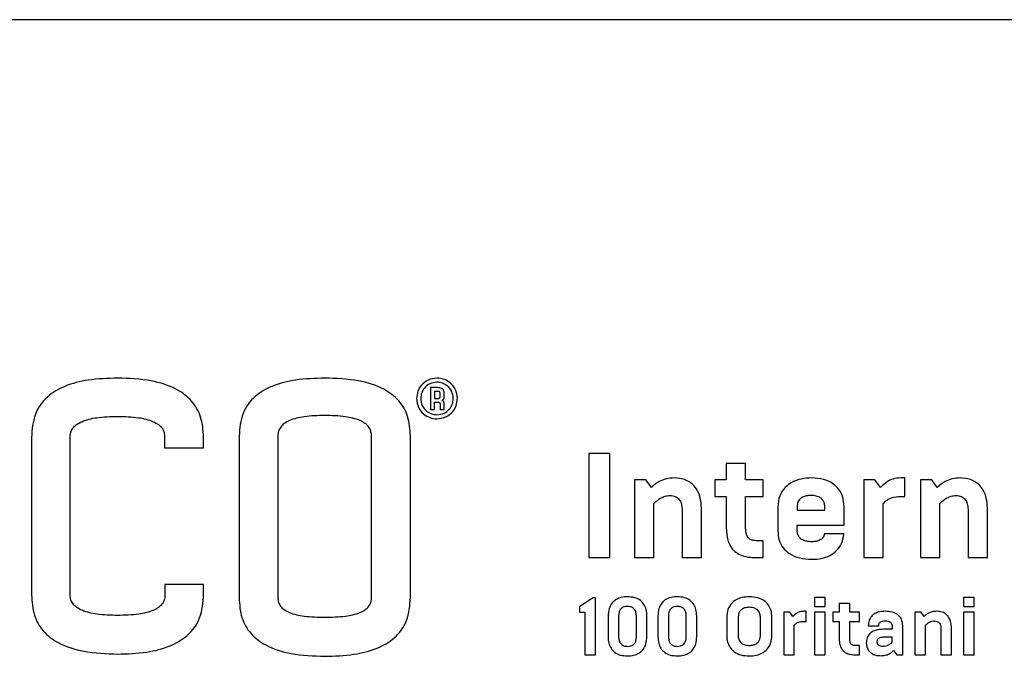
# Model space of a CAD drawing. Extents: x 0.5 to 16.6, y 0.4 to 10.6.
# Drawn here: x 10.4 to 10.5, y 5.8 to 5.8 of the extents above; entities that cross this region are included whole.
import ezdxf

# ---------------------------------------------------------------- set-up
doc = ezdxf.new("R2010")
doc.units = 0
doc.header["$MEASUREMENT"] = 0
doc.layers.get('0').update_dxf_attribs({"linetype": 'CONTINUOUS'})

msp = doc.modelspace()

# ---------------------------------------------------------------- linework, layer by layer
at = {"color": 7, "linetype": 'Continuous'}
for p, q in [((10.522402, 5.848241), (10.376569, 5.848241)), ((10.446665, 5.83089), (10.446344, 5.83089)), ((10.446344, 5.83089), (10.446344, 5.829865)), ((10.446665, 5.830714), (10.446536, 5.830714)), ((10.446536, 5.830714), (10.446536, 5.830377)), ((10.446536, 5.830377), (10.446665, 5.830377)), ((10.446793, 5.830458), (10.446793, 5.830634)), ((10.446986, 5.830458), (10.446986, 5.830634)), ((10.446344, 5.829865), (10.446536, 5.829865)), ((10.446536, 5.829865), (10.446536, 5.830201)), ((10.446536, 5.830201), (10.446665, 5.830201)), ((10.446793, 5.830121), (10.446793, 5.829865)), ((10.446793, 5.829865), (10.446986, 5.829865)), ((10.446986, 5.829865), (10.446986, 5.830121)), ((10.42753, 5.828536), (10.42753, 5.821108)), ((10.429345, 5.821114), (10.429345, 5.828536)), ((10.433804, 5.828536), (10.433804, 5.828052)), ((10.435643, 5.828052), (10.435643, 5.82856)), ((10.437318, 5.828607), (10.437318, 5.820986)), ((10.439146, 5.828607), (10.439146, 5.820986)), ((10.443562, 5.820986), (10.443562, 5.828607)), ((10.445398, 5.820986), (10.445398, 5.828607)), ((10.433804, 5.828052), (10.435643, 5.828052)), ((10.45381, 5.827779), (10.45381, 5.822877)), ((10.454804, 5.827779), (10.45381, 5.827779)), ((10.454804, 5.822877), (10.454804, 5.827779)), ((10.460294, 5.82731), (10.460294, 5.826546)), ((10.461204, 5.82731), (10.460294, 5.82731)), ((10.461204, 5.826546), (10.461204, 5.82731)), ((10.456492, 5.826546), (10.455966, 5.826546)), ((10.455966, 5.826546), (10.455966, 5.822877)), ((10.456758, 5.826183), (10.456492, 5.826546)), ((10.459755, 5.826546), (10.459755, 5.825755)), ((10.460294, 5.826546), (10.459755, 5.826546)), ((10.462037, 5.826546), (10.461204, 5.826546)), ((10.462037, 5.825755), (10.462037, 5.826546)), ((10.467303, 5.826546), (10.466778, 5.826546)), ((10.466778, 5.826546), (10.466778, 5.822877)), ((10.46757, 5.826183), (10.467303, 5.826546)), ((10.468711, 5.826631), (10.468522, 5.826631)), ((10.468711, 5.825755), (10.468711, 5.826631)), ((10.469978, 5.826546), (10.469453, 5.826546)), ((10.469453, 5.826546), (10.469453, 5.822877)), ((10.470244, 5.826183), (10.469978, 5.826546)), ((10.459755, 5.825755), (10.460294, 5.825755)), ((10.460294, 5.825755), (10.460294, 5.824271)), ((10.461204, 5.824271), (10.461204, 5.825755)), ((10.461204, 5.825755), (10.462037, 5.825755)), ((10.468522, 5.825755), (10.468711, 5.825755)), ((10.456877, 5.822877), (10.456877, 5.825419)), ((10.458207, 5.825153), (10.458207, 5.822877)), ((10.459117, 5.822877), (10.459117, 5.825209)), ((10.462724, 5.825272), (10.462724, 5.824138)), ((10.463634, 5.825286), (10.463634, 5.825104)), ((10.464937, 5.825104), (10.464937, 5.825286)), ((10.465847, 5.824411), (10.465847, 5.825286)), ((10.467688, 5.822877), (10.467688, 5.825419)), ((10.470363, 5.822877), (10.470363, 5.825419)), ((10.471693, 5.825153), (10.471693, 5.822877)), ((10.472604, 5.822877), (10.472604, 5.825209)), ((10.463634, 5.825104), (10.464937, 5.825104)), ((10.463634, 5.824411), (10.465847, 5.824411)), ((10.463634, 5.824152), (10.463634, 5.824411)), ((10.46584, 5.823991), (10.46493, 5.823991)), ((10.462037, 5.823668), (10.461737, 5.823668)), ((10.462037, 5.822877), (10.462037, 5.823668)), ((10.45381, 5.822877), (10.454804, 5.822877)), ((10.455966, 5.822877), (10.456877, 5.822877)), ((10.458207, 5.822877), (10.459117, 5.822877)), ((10.461638, 5.822877), (10.462037, 5.822877)), ((10.466778, 5.822877), (10.467688, 5.822877)), ((10.469453, 5.822877), (10.470363, 5.822877)), ((10.471693, 5.822877), (10.472604, 5.822877)), ((10.435643, 5.821613), (10.433818, 5.821613)), ((10.433818, 5.821613), (10.433818, 5.821153)), ((10.435643, 5.82113), (10.435643, 5.821613)), ((10.453997, 5.820969), (10.453363, 5.82056)), ((10.454123, 5.820969), (10.453997, 5.820969)), ((10.454123, 5.818293), (10.454123, 5.820969)), ((10.464955, 5.820989), (10.464458, 5.820989)), ((10.464458, 5.820989), (10.464458, 5.820568)), ((10.464955, 5.820568), (10.464955, 5.820989)), ((10.471485, 5.820989), (10.471485, 5.820568)), ((10.471982, 5.820989), (10.471485, 5.820989)), ((10.471982, 5.820568), (10.471982, 5.820989)), ((10.453363, 5.82056), (10.453363, 5.820296)), ((10.464458, 5.820568), (10.464955, 5.820568)), ((10.465615, 5.820713), (10.465615, 5.820296)), ((10.466112, 5.820713), (10.465615, 5.820713)), ((10.466112, 5.820296), (10.466112, 5.820713)), ((10.471485, 5.820568), (10.471982, 5.820568)), ((10.453363, 5.820296), (10.453626, 5.820296)), ((10.453626, 5.820296), (10.453626, 5.818293)), ((10.454718, 5.820113), (10.454718, 5.819149)), ((10.455216, 5.82014), (10.455216, 5.819122)), ((10.456053, 5.819122), (10.456053, 5.82014)), ((10.45655, 5.819149), (10.45655, 5.820113)), ((10.457068, 5.820113), (10.457068, 5.819149)), ((10.457565, 5.82014), (10.457565, 5.819122)), ((10.458402, 5.819122), (10.458402, 5.82014)), ((10.458899, 5.819149), (10.458899, 5.820113)), ((10.46031, 5.820059), (10.46031, 5.819203)), ((10.460853, 5.820086), (10.460853, 5.819176)), ((10.461901, 5.819176), (10.461901, 5.820086)), ((10.462443, 5.819203), (10.462443, 5.820059)), ((10.462999, 5.820296), (10.462999, 5.818293)), ((10.463285, 5.820296), (10.462999, 5.820296)), ((10.463431, 5.820098), (10.463285, 5.820296)), ((10.464054, 5.820342), (10.46395, 5.820342)), ((10.464054, 5.819864), (10.464054, 5.820342)), ((10.464955, 5.820296), (10.464458, 5.820296)), ((10.464458, 5.820296), (10.464458, 5.818293)), ((10.464955, 5.818293), (10.464955, 5.820296)), ((10.465321, 5.820296), (10.465321, 5.819864)), ((10.465615, 5.820296), (10.465321, 5.820296)), ((10.466567, 5.820296), (10.466112, 5.820296)), ((10.466567, 5.819864), (10.466567, 5.820296)), ((10.46919, 5.820296), (10.46919, 5.818293)), ((10.469477, 5.820296), (10.46919, 5.820296)), ((10.469622, 5.820098), (10.469477, 5.820296)), ((10.471982, 5.820296), (10.471485, 5.820296)), ((10.471485, 5.820296), (10.471485, 5.818293)), ((10.471982, 5.818293), (10.471982, 5.820296)), ((10.463495, 5.818293), (10.463495, 5.819681)), ((10.46395, 5.819864), (10.464054, 5.819864)), ((10.465321, 5.819864), (10.465615, 5.819864)), ((10.465615, 5.819864), (10.465615, 5.819054)), ((10.466112, 5.819864), (10.466567, 5.819864)), ((10.466112, 5.819054), (10.466112, 5.819864)), ((10.46699, 5.819662), (10.467475, 5.819662)), ((10.468118, 5.81962), (10.468118, 5.819494)), ((10.468615, 5.818293), (10.468615, 5.819654)), ((10.469687, 5.818293), (10.469687, 5.819681)), ((10.470414, 5.819536), (10.470414, 5.818293)), ((10.470911, 5.818293), (10.470911, 5.819566)), ((10.468118, 5.819494), (10.467705, 5.819494)), ((10.468118, 5.819115), (10.467705, 5.819115)), ((10.468118, 5.818893), (10.468118, 5.819115)), ((10.466567, 5.818725), (10.466403, 5.818725)), ((10.466567, 5.818293), (10.466567, 5.818725)), ((10.453626, 5.818293), (10.454123, 5.818293)), ((10.462999, 5.818293), (10.463495, 5.818293)), ((10.464458, 5.818293), (10.464955, 5.818293)), ((10.466349, 5.818293), (10.466567, 5.818293)), ((10.468183, 5.818488), (10.468328, 5.818293)), ((10.468328, 5.818293), (10.468615, 5.818293)), ((10.46919, 5.818293), (10.469687, 5.818293)), ((10.470414, 5.818293), (10.470911, 5.818293)), ((10.471485, 5.818293), (10.471982, 5.818293))]:
    msp.add_line(p, q, dxfattribs=at)
for points, knots in [([(10.431587, 5.831339), (10.431122, 5.831325), (10.430278, 5.831298), (10.429142, 5.831017), (10.42823, 5.830503), (10.427599, 5.829631), (10.427554, 5.828913), (10.42753, 5.828536)], [0, 0, 0, 0, 0.24874, 0.451938, 0.620779, 0.801298, 1, 1, 1, 1]), ([(10.435643, 5.82856), (10.435621, 5.82888), (10.435578, 5.829488), (10.435114, 5.8303), (10.434291, 5.830914), (10.433073, 5.831286), (10.432119, 5.83132), (10.431587, 5.831339)], [0, 0, 0, 0, 0.1709493, 0.3253206, 0.4866372, 0.7134725, 1, 1, 1, 1]), ([(10.441358, 5.831339), (10.440898, 5.831325), (10.440061, 5.831299), (10.438936, 5.831025), (10.438031, 5.830526), (10.437398, 5.829678), (10.437345, 5.828975), (10.437318, 5.828607)], [0, 0, 0, 0, 0.249678, 0.453795, 0.6232, 0.803281, 1, 1, 1, 1]), ([(10.445398, 5.828607), (10.445378, 5.828922), (10.44534, 5.82952), (10.44488, 5.83032), (10.44406, 5.830923), (10.442843, 5.831287), (10.44189, 5.83132), (10.441358, 5.831339)], [0, 0, 0, 0, 0.1691538, 0.3221664, 0.4831383, 0.7110483, 1, 1, 1, 1]), ([(10.446649, 5.831339), (10.446505, 5.831321), (10.446223, 5.831284), (10.44591, 5.831028), (10.445721, 5.830714), (10.445698, 5.830491), (10.445687, 5.830377)], [0, 0, 0, 0, 0.283804, 0.557818, 0.774833, 1, 1, 1, 1]), ([(10.446649, 5.831147), (10.446534, 5.831132), (10.446308, 5.831103), (10.446058, 5.830897), (10.445907, 5.830646), (10.445889, 5.830468), (10.44588, 5.830377)], [0, 0, 0, 0, 0.2843359, 0.5586315, 0.7755903, 1, 1, 1, 1]), ([(10.447611, 5.830377), (10.447592, 5.830521), (10.447556, 5.830803), (10.447299, 5.831116), (10.446985, 5.831305), (10.446762, 5.831328), (10.446649, 5.831339)], [0, 0, 0, 0, 0.283852, 0.557792, 0.774777, 1, 1, 1, 1]), ([(10.447418, 5.830377), (10.447403, 5.830492), (10.447374, 5.830717), (10.447168, 5.830967), (10.446917, 5.831119), (10.446739, 5.831137), (10.446649, 5.831147)], [0, 0, 0, 0, 0.283289, 0.558053, 0.775469, 1, 1, 1, 1]), ([(10.446986, 5.830634), (10.446984, 5.830666), (10.44698, 5.830725), (10.44694, 5.830802), (10.446872, 5.830856), (10.446777, 5.830886), (10.446704, 5.830889), (10.446665, 5.83089)], [0, 0, 0, 0, 0.203913, 0.373894, 0.537149, 0.749879, 1, 1, 1, 1]), ([(10.446793, 5.830634), (10.446793, 5.830641), (10.446792, 5.830655), (10.446787, 5.830673), (10.446778, 5.830688), (10.446763, 5.830701), (10.446738, 5.830709), (10.446705, 5.830713), (10.446679, 5.830714), (10.446665, 5.830714)], [0, 0, 0, 0, 0.1248369, 0.2296251, 0.3232506, 0.4178109, 0.5654945, 0.7558298, 1, 1, 1, 1]), ([(10.445687, 5.830377), (10.445705, 5.830234), (10.445742, 5.829952), (10.445998, 5.829639), (10.446313, 5.82945), (10.446535, 5.829427), (10.446649, 5.829416)], [0, 0, 0, 0, 0.283902, 0.557926, 0.77492, 1, 1, 1, 1]), ([(10.44588, 5.830377), (10.445894, 5.830263), (10.445923, 5.830037), (10.446128, 5.829786), (10.44638, 5.829635), (10.446558, 5.829617), (10.446649, 5.829608)], [0, 0, 0, 0, 0.284053, 0.557796, 0.774646, 1, 1, 1, 1]), ([(10.446649, 5.829608), (10.446763, 5.829623), (10.446988, 5.829652), (10.447239, 5.829857), (10.447391, 5.830108), (10.447409, 5.830287), (10.447418, 5.830377)], [0, 0, 0, 0, 0.283014, 0.55723, 0.774531, 1, 1, 1, 1]), ([(10.446649, 5.829416), (10.446792, 5.829434), (10.447074, 5.82947), (10.447387, 5.829727), (10.447577, 5.830041), (10.447599, 5.830264), (10.447611, 5.830377)], [0, 0, 0, 0, 0.2839433, 0.5578982, 0.774855, 1, 1, 1, 1]), ([(10.446665, 5.830377), (10.446679, 5.830378), (10.446705, 5.830378), (10.446738, 5.830382), (10.446763, 5.830391), (10.446778, 5.830403), (10.446787, 5.830418), (10.446792, 5.830437), (10.446793, 5.83045), (10.446793, 5.830458)], [0, 0, 0, 0, 0.244174, 0.434514, 0.582202, 0.676766, 0.770392, 0.875176, 1, 1, 1, 1]), ([(10.446873, 5.830288), (10.446892, 5.830292), (10.44693, 5.830302), (10.446966, 5.830346), (10.446983, 5.8304), (10.446985, 5.830437), (10.446986, 5.830458)], [0, 0, 0, 0, 0.25655, 0.502377, 0.726956, 1, 1, 1, 1]), ([(10.446986, 5.830121), (10.446985, 5.830138), (10.446984, 5.83017), (10.446972, 5.830214), (10.446951, 5.83025), (10.446918, 5.830278), (10.446888, 5.830284), (10.446873, 5.830288)], [0, 0, 0, 0, 0.232778, 0.429858, 0.601745, 0.792891, 1, 1, 1, 1]), ([(10.446665, 5.830201), (10.446679, 5.830201), (10.446705, 5.830201), (10.446738, 5.830196), (10.446763, 5.830188), (10.446778, 5.830175), (10.446787, 5.83016), (10.446792, 5.830142), (10.446793, 5.830128), (10.446793, 5.830121)], [0, 0, 0, 0, 0.24418, 0.434523, 0.582212, 0.676772, 0.770394, 0.875174, 1, 1, 1, 1]), ([(10.429345, 5.828536), (10.42935, 5.828615), (10.429359, 5.828771), (10.429472, 5.828985), (10.429655, 5.829161), (10.430025, 5.829363), (10.430685, 5.829511), (10.431257, 5.829525), (10.431587, 5.829533)], [0, 0, 0, 0, 0.087159, 0.1710429, 0.2611871, 0.365423, 0.6342499, 1, 1, 1, 1]), ([(10.431587, 5.829533), (10.431916, 5.829525), (10.432486, 5.829511), (10.433143, 5.829363), (10.433509, 5.829161), (10.433688, 5.828985), (10.433796, 5.82877), (10.433801, 5.828615), (10.433804, 5.828536)], [0, 0, 0, 0, 0.3672231, 0.6358778, 0.7395688, 0.8290915, 0.9126132, 1, 1, 1, 1]), ([(10.441358, 5.829576), (10.441032, 5.829568), (10.440468, 5.829554), (10.439818, 5.82941), (10.439453, 5.829215), (10.439271, 5.829044), (10.43916, 5.828836), (10.439151, 5.828684), (10.439146, 5.828607)], [0, 0, 0, 0, 0.367071, 0.636626, 0.740859, 0.830662, 0.913835, 1, 1, 1, 1]), ([(10.443562, 5.828607), (10.443558, 5.828684), (10.44355, 5.828835), (10.44344, 5.829044), (10.44326, 5.829215), (10.442896, 5.829411), (10.442246, 5.829554), (10.441683, 5.829568), (10.441358, 5.829576)], [0, 0, 0, 0, 0.086227, 0.169283, 0.258893, 0.362961, 0.632469, 1, 1, 1, 1]), ([(10.457843, 5.826631), (10.457711, 5.826622), (10.457466, 5.826605), (10.457085, 5.826458), (10.456877, 5.826283), (10.456758, 5.826183)], [0, 0, 0, 0, 0.3275837, 0.6124267, 1, 1, 1, 1]), ([(10.459117, 5.825209), (10.459109, 5.825364), (10.459094, 5.825653), (10.458947, 5.826047), (10.458696, 5.826369), (10.458312, 5.826594), (10.458005, 5.826618), (10.457843, 5.826631)], [0, 0, 0, 0, 0.214688, 0.402541, 0.574647, 0.776314, 1, 1, 1, 1]), ([(10.464321, 5.826631), (10.464152, 5.826622), (10.463833, 5.826605), (10.463398, 5.826448), (10.463034, 5.826183), (10.462769, 5.825777), (10.462739, 5.825445), (10.462724, 5.825272)], [0, 0, 0, 0, 0.2143991, 0.4052715, 0.5803874, 0.7817129, 1, 1, 1, 1]), ([(10.465847, 5.825286), (10.465836, 5.825436), (10.465816, 5.82572), (10.465624, 5.826099), (10.465308, 5.826399), (10.464857, 5.826598), (10.464507, 5.826619), (10.464321, 5.826631)], [0, 0, 0, 0, 0.195098, 0.370505, 0.542014, 0.757061, 1, 1, 1, 1]), ([(10.468522, 5.826631), (10.468399, 5.826621), (10.468173, 5.826604), (10.467836, 5.82645), (10.467666, 5.826279), (10.46757, 5.826183)], [0, 0, 0, 0, 0.338043, 0.625007, 1, 1, 1, 1]), ([(10.471329, 5.826631), (10.471198, 5.826622), (10.470952, 5.826605), (10.470571, 5.826458), (10.470364, 5.826283), (10.470244, 5.826183)], [0, 0, 0, 0, 0.3275837, 0.6124267, 1, 1, 1, 1]), ([(10.472604, 5.825209), (10.472596, 5.825364), (10.47258, 5.825653), (10.472434, 5.826047), (10.472182, 5.826369), (10.471799, 5.826594), (10.471491, 5.826618), (10.471329, 5.826631)], [0, 0, 0, 0, 0.214688, 0.402541, 0.574647, 0.776314, 1, 1, 1, 1]), ([(10.456877, 5.825419), (10.45692, 5.825463), (10.457022, 5.825566), (10.457203, 5.825688), (10.457416, 5.825784), (10.457564, 5.825798), (10.45764, 5.825804)], [0, 0, 0, 0, 0.212081, 0.494044, 0.740433, 1, 1, 1, 1]), ([(10.45764, 5.825804), (10.457725, 5.825796), (10.457891, 5.82578), (10.458085, 5.825623), (10.458192, 5.825402), (10.458202, 5.825241), (10.458207, 5.825153)], [0, 0, 0, 0, 0.257849, 0.507954, 0.729121, 1, 1, 1, 1]), ([(10.464286, 5.825804), (10.464211, 5.825801), (10.464075, 5.825795), (10.463893, 5.825734), (10.463748, 5.82563), (10.46365, 5.825475), (10.463639, 5.82535), (10.463634, 5.825286)], [0, 0, 0, 0, 0.236243, 0.433869, 0.605861, 0.796946, 1, 1, 1, 1]), ([(10.464937, 5.825286), (10.464932, 5.825342), (10.464925, 5.825449), (10.464849, 5.825594), (10.464718, 5.825712), (10.464523, 5.825792), (10.464369, 5.8258), (10.464286, 5.825804)], [0, 0, 0, 0, 0.177074, 0.34176, 0.509656, 0.732158, 1, 1, 1, 1]), ([(10.467688, 5.825419), (10.467746, 5.82548), (10.467859, 5.8256), (10.468145, 5.825738), (10.468374, 5.825748), (10.468522, 5.825755)], [0, 0, 0, 0, 0.269114, 0.52754, 1, 1, 1, 1]), ([(10.470363, 5.825419), (10.470407, 5.825463), (10.470509, 5.825566), (10.470689, 5.825688), (10.470902, 5.825784), (10.47105, 5.825798), (10.471127, 5.825804)], [0, 0, 0, 0, 0.212081, 0.494044, 0.740433, 1, 1, 1, 1]), ([(10.471127, 5.825804), (10.471211, 5.825796), (10.471378, 5.82578), (10.471572, 5.825623), (10.471678, 5.825402), (10.471688, 5.825241), (10.471693, 5.825153)], [0, 0, 0, 0, 0.257849, 0.507954, 0.729121, 1, 1, 1, 1]), ([(10.460294, 5.824271), (10.460304, 5.824078), (10.460323, 5.823701), (10.460559, 5.823258), (10.460888, 5.823017), (10.461235, 5.822896), (10.461495, 5.822884), (10.461638, 5.822877)], [0, 0, 0, 0, 0.260774, 0.50917, 0.647436, 0.806257, 1, 1, 1, 1]), ([(10.461737, 5.823668), (10.46168, 5.823671), (10.461572, 5.823674), (10.461422, 5.823723), (10.461312, 5.823817), (10.461246, 5.823942), (10.46121, 5.824095), (10.461206, 5.824208), (10.461204, 5.824271)], [0, 0, 0, 0, 0.184311, 0.345421, 0.499816, 0.634978, 0.797788, 1, 1, 1, 1]), ([(10.462724, 5.824138), (10.462735, 5.823988), (10.462756, 5.823703), (10.462954, 5.823322), (10.463284, 5.823023), (10.463757, 5.822826), (10.464124, 5.822805), (10.464321, 5.822793)], [0, 0, 0, 0, 0.190125, 0.362073, 0.532491, 0.750097, 1, 1, 1, 1]), ([(10.464321, 5.82362), (10.464241, 5.823623), (10.464096, 5.82363), (10.463902, 5.823694), (10.463752, 5.823801), (10.46365, 5.823961), (10.463639, 5.824087), (10.463634, 5.824152)], [0, 0, 0, 0, 0.243126, 0.443539, 0.615414, 0.803499, 1, 1, 1, 1]), ([(10.46493, 5.823991), (10.464906, 5.82393), (10.464859, 5.823808), (10.464704, 5.82369), (10.46452, 5.823628), (10.464391, 5.823623), (10.464321, 5.82362)], [0, 0, 0, 0, 0.2486802, 0.5001432, 0.7276025, 1, 1, 1, 1]), ([(10.464321, 5.822793), (10.464477, 5.822801), (10.46477, 5.822815), (10.465171, 5.822951), (10.465508, 5.823184), (10.465761, 5.82354), (10.465813, 5.823837), (10.46584, 5.823991)], [0, 0, 0, 0, 0.217894, 0.409179, 0.583495, 0.783869, 1, 1, 1, 1]), ([(10.42753, 5.821108), (10.42755, 5.820788), (10.427587, 5.820179), (10.428048, 5.819365), (10.428871, 5.818749), (10.430094, 5.818377), (10.431052, 5.818343), (10.431587, 5.818324)], [0, 0, 0, 0, 0.1707026, 0.3245985, 0.4855856, 0.7125879, 1, 1, 1, 1]), ([(10.431587, 5.820146), (10.431261, 5.820154), (10.430695, 5.820168), (10.430041, 5.820312), (10.429671, 5.820507), (10.429485, 5.820678), (10.429367, 5.820885), (10.429352, 5.821037), (10.429345, 5.821114)], [0, 0, 0, 0, 0.36506, 0.634748, 0.739667, 0.830291, 0.914008, 1, 1, 1, 1]), ([(10.433818, 5.821153), (10.433816, 5.821073), (10.433813, 5.820917), (10.433707, 5.820699), (10.433528, 5.820521), (10.43316, 5.820317), (10.432496, 5.820168), (10.43192, 5.820154), (10.431587, 5.820146)], [0, 0, 0, 0, 0.087346, 0.170546, 0.259665, 0.363054, 0.63174, 1, 1, 1, 1]), ([(10.431587, 5.818324), (10.432049, 5.818338), (10.432889, 5.818365), (10.43402, 5.818647), (10.434931, 5.819162), (10.435564, 5.820034), (10.435616, 5.820753), (10.435643, 5.82113)], [0, 0, 0, 0, 0.247584, 0.450273, 0.61926, 0.800549, 1, 1, 1, 1]), ([(10.437318, 5.820986), (10.437337, 5.820668), (10.437375, 5.820063), (10.437833, 5.819253), (10.438653, 5.818641), (10.439871, 5.818272), (10.440825, 5.818238), (10.441358, 5.818219)], [0, 0, 0, 0, 0.170475, 0.324239, 0.485222, 0.712358, 1, 1, 1, 1]), ([(10.439146, 5.820986), (10.43915, 5.820912), (10.439158, 5.820767), (10.43927, 5.820567), (10.43945, 5.820405), (10.439816, 5.820218), (10.440467, 5.820081), (10.441031, 5.820068), (10.441358, 5.82006)], [0, 0, 0, 0, 0.083143, 0.16399, 0.252543, 0.356605, 0.628363, 1, 1, 1, 1]), ([(10.441358, 5.818219), (10.441818, 5.818234), (10.442654, 5.81826), (10.44378, 5.818538), (10.444686, 5.819044), (10.445318, 5.819903), (10.44537, 5.820614), (10.445398, 5.820986)], [0, 0, 0, 0, 0.248492, 0.451805, 0.620979, 0.801746, 1, 1, 1, 1]), ([(10.441358, 5.82006), (10.441684, 5.820068), (10.442247, 5.820081), (10.442897, 5.820218), (10.443262, 5.820405), (10.443441, 5.820567), (10.443551, 5.820767), (10.443558, 5.820913), (10.443562, 5.820986)], [0, 0, 0, 0, 0.3720581, 0.6437677, 0.7476726, 0.8360443, 0.9167851, 1, 1, 1, 1]), ([(10.455632, 5.821027), (10.455534, 5.821021), (10.455349, 5.821011), (10.455096, 5.820911), (10.454886, 5.820733), (10.454741, 5.820455), (10.454726, 5.820233), (10.454718, 5.820113)], [0, 0, 0, 0, 0.1997837, 0.3780784, 0.5469529, 0.7554958, 1, 1, 1, 1]), ([(10.45655, 5.820113), (10.456544, 5.820216), (10.456533, 5.820408), (10.456425, 5.820667), (10.456238, 5.820872), (10.455963, 5.821006), (10.455747, 5.82102), (10.455632, 5.821027)], [0, 0, 0, 0, 0.210061, 0.391721, 0.560821, 0.766479, 1, 1, 1, 1]), ([(10.457981, 5.821027), (10.457884, 5.821021), (10.457699, 5.821011), (10.457445, 5.820911), (10.457235, 5.820733), (10.45709, 5.820455), (10.457075, 5.820233), (10.457068, 5.820113)], [0, 0, 0, 0, 0.199784, 0.378078, 0.546953, 0.755496, 1, 1, 1, 1]), ([(10.458899, 5.820113), (10.458893, 5.820216), (10.458882, 5.820408), (10.458774, 5.820667), (10.458588, 5.820872), (10.458312, 5.821006), (10.458096, 5.82102), (10.457981, 5.821027)], [0, 0, 0, 0, 0.2100613, 0.3917208, 0.5608209, 0.7664792, 1, 1, 1, 1]), ([(10.461377, 5.821027), (10.461263, 5.821021), (10.461048, 5.821009), (10.460755, 5.8209), (10.460511, 5.820711), (10.460338, 5.820419), (10.46032, 5.820184), (10.46031, 5.820059)], [0, 0, 0, 0, 0.209696, 0.395831, 0.568237, 0.771934, 1, 1, 1, 1]), ([(10.462443, 5.820059), (10.462436, 5.820166), (10.462423, 5.820368), (10.462294, 5.82064), (10.462077, 5.820857), (10.461759, 5.821003), (10.46151, 5.821019), (10.461377, 5.821027)], [0, 0, 0, 0, 0.195798, 0.371295, 0.541514, 0.754967, 1, 1, 1, 1]), ([(10.455632, 5.820575), (10.455584, 5.820572), (10.455494, 5.820567), (10.455375, 5.82051), (10.455284, 5.820418), (10.455225, 5.82029), (10.455219, 5.820191), (10.455216, 5.82014)], [0, 0, 0, 0, 0.212159, 0.395226, 0.566976, 0.774278, 1, 1, 1, 1]), ([(10.456053, 5.82014), (10.456047, 5.820205), (10.456038, 5.820329), (10.45594, 5.820478), (10.455794, 5.820563), (10.455689, 5.820571), (10.455632, 5.820575)], [0, 0, 0, 0, 0.282513, 0.54066, 0.751773, 1, 1, 1, 1]), ([(10.457981, 5.820575), (10.457933, 5.820572), (10.457843, 5.820567), (10.457724, 5.82051), (10.457633, 5.820418), (10.457575, 5.82029), (10.457568, 5.820191), (10.457565, 5.82014)], [0, 0, 0, 0, 0.212159, 0.395226, 0.566976, 0.774278, 1, 1, 1, 1]), ([(10.458402, 5.82014), (10.458397, 5.820205), (10.458387, 5.820329), (10.458289, 5.820478), (10.458144, 5.820563), (10.458038, 5.820571), (10.457981, 5.820575)], [0, 0, 0, 0, 0.2825129, 0.5406604, 0.751773, 1, 1, 1, 1]), ([(10.461377, 5.82053), (10.461315, 5.820526), (10.461203, 5.82052), (10.461054, 5.82046), (10.46094, 5.820365), (10.460866, 5.820236), (10.460857, 5.820136), (10.460853, 5.820086)], [0, 0, 0, 0, 0.238687, 0.43772, 0.612831, 0.806473, 1, 1, 1, 1]), ([(10.461901, 5.820086), (10.461894, 5.82015), (10.461879, 5.820278), (10.461755, 5.820429), (10.461578, 5.820517), (10.461448, 5.820525), (10.461377, 5.82053)], [0, 0, 0, 0, 0.245871, 0.497371, 0.723161, 1, 1, 1, 1]), ([(10.46395, 5.820342), (10.463884, 5.820337), (10.46376, 5.820328), (10.463576, 5.820244), (10.463483, 5.82015), (10.463431, 5.820098)], [0, 0, 0, 0, 0.337685, 0.624695, 1, 1, 1, 1]), ([(10.467797, 5.820342), (10.467703, 5.820338), (10.467532, 5.820329), (10.467304, 5.820247), (10.467126, 5.820107), (10.467008, 5.819904), (10.466996, 5.819744), (10.46699, 5.819662)], [0, 0, 0, 0, 0.234458, 0.429651, 0.600864, 0.794119, 1, 1, 1, 1]), ([(10.468615, 5.819654), (10.468604, 5.81976), (10.468583, 5.819967), (10.468381, 5.820202), (10.468104, 5.820325), (10.467906, 5.820336), (10.467797, 5.820342)], [0, 0, 0, 0, 0.260246, 0.5088, 0.729922, 1, 1, 1, 1]), ([(10.470215, 5.820342), (10.470143, 5.820337), (10.470009, 5.820328), (10.469801, 5.820248), (10.469688, 5.820153), (10.469622, 5.820098)], [0, 0, 0, 0, 0.3275809, 0.6123242, 1, 1, 1, 1]), ([(10.470911, 5.819566), (10.470906, 5.81965), (10.470898, 5.819809), (10.470818, 5.820023), (10.47068, 5.820199), (10.470471, 5.820322), (10.470303, 5.820335), (10.470215, 5.820342)], [0, 0, 0, 0, 0.214692, 0.40257, 0.574706, 0.776376, 1, 1, 1, 1]), ([(10.463495, 5.819681), (10.463527, 5.819714), (10.463589, 5.81978), (10.463745, 5.819855), (10.46387, 5.81986), (10.46395, 5.819864)], [0, 0, 0, 0, 0.268942, 0.527476, 1, 1, 1, 1]), ([(10.467475, 5.819662), (10.467477, 5.819685), (10.467481, 5.819731), (10.467515, 5.819795), (10.467577, 5.819849), (10.467675, 5.819886), (10.467753, 5.819889), (10.467797, 5.819891)], [0, 0, 0, 0, 0.157409, 0.310219, 0.473813, 0.704257, 1, 1, 1, 1]), ([(10.467797, 5.819891), (10.467834, 5.81989), (10.467902, 5.819887), (10.467994, 5.819857), (10.468065, 5.819803), (10.468111, 5.81972), (10.468116, 5.819654), (10.468118, 5.81962)], [0, 0, 0, 0, 0.233674, 0.425424, 0.591732, 0.783289, 1, 1, 1, 1]), ([(10.469687, 5.819681), (10.469711, 5.819705), (10.469767, 5.819761), (10.469866, 5.819827), (10.469982, 5.81988), (10.470063, 5.819887), (10.470104, 5.819891)], [0, 0, 0, 0, 0.2121254, 0.4941372, 0.7405146, 1, 1, 1, 1]), ([(10.470104, 5.819891), (10.47015, 5.819887), (10.470241, 5.819878), (10.470347, 5.819792), (10.470406, 5.819671), (10.470411, 5.819584), (10.470414, 5.819536)], [0, 0, 0, 0, 0.257845, 0.508, 0.729148, 1, 1, 1, 1]), ([(10.454718, 5.819149), (10.454724, 5.819046), (10.454735, 5.818854), (10.454843, 5.818595), (10.455029, 5.818391), (10.455303, 5.818256), (10.455518, 5.818243), (10.455632, 5.818236)], [0, 0, 0, 0, 0.210565, 0.392613, 0.561895, 0.767325, 1, 1, 1, 1]), ([(10.455216, 5.819122), (10.455221, 5.819058), (10.45523, 5.818934), (10.455327, 5.818784), (10.455471, 5.818699), (10.455576, 5.818691), (10.455632, 5.818687)], [0, 0, 0, 0, 0.2838357, 0.5426254, 0.753268, 1, 1, 1, 1]), ([(10.455632, 5.818236), (10.45573, 5.818241), (10.455916, 5.818251), (10.456171, 5.818351), (10.456382, 5.818529), (10.456528, 5.818807), (10.456542, 5.819029), (10.45655, 5.819149)], [0, 0, 0, 0, 0.200543, 0.379141, 0.547941, 0.756078, 1, 1, 1, 1]), ([(10.455632, 5.818687), (10.455681, 5.81869), (10.455772, 5.818696), (10.455892, 5.818752), (10.455984, 5.818844), (10.456043, 5.818973), (10.456049, 5.819071), (10.456053, 5.819122)], [0, 0, 0, 0, 0.213483, 0.397142, 0.568789, 0.775347, 1, 1, 1, 1]), ([(10.457068, 5.819149), (10.457073, 5.819046), (10.457084, 5.818854), (10.457193, 5.818595), (10.457378, 5.818391), (10.457653, 5.818256), (10.457867, 5.818243), (10.457981, 5.818236)], [0, 0, 0, 0, 0.2105648, 0.3926132, 0.5618949, 0.7673253, 1, 1, 1, 1]), ([(10.457565, 5.819122), (10.45757, 5.819058), (10.45758, 5.818934), (10.457677, 5.818784), (10.457821, 5.818699), (10.457925, 5.818691), (10.457981, 5.818687)], [0, 0, 0, 0, 0.283836, 0.542625, 0.753268, 1, 1, 1, 1]), ([(10.457981, 5.818236), (10.45808, 5.818241), (10.458266, 5.818251), (10.45852, 5.818351), (10.458731, 5.818529), (10.458877, 5.818807), (10.458891, 5.819029), (10.458899, 5.819149)], [0, 0, 0, 0, 0.200543, 0.379141, 0.547941, 0.756078, 1, 1, 1, 1]), ([(10.457981, 5.818687), (10.45803, 5.81869), (10.458121, 5.818696), (10.458242, 5.818752), (10.458333, 5.818844), (10.458392, 5.818973), (10.458399, 5.819071), (10.458402, 5.819122)], [0, 0, 0, 0, 0.213483, 0.397142, 0.568789, 0.775347, 1, 1, 1, 1]), ([(10.46031, 5.819203), (10.460317, 5.819096), (10.460331, 5.818894), (10.46046, 5.818622), (10.460678, 5.818405), (10.460995, 5.818259), (10.461244, 5.818244), (10.461377, 5.818236)], [0, 0, 0, 0, 0.195892, 0.371641, 0.542221, 0.7558, 1, 1, 1, 1]), ([(10.460853, 5.819176), (10.46086, 5.819113), (10.460874, 5.818984), (10.460999, 5.818833), (10.461176, 5.818745), (10.461305, 5.818737), (10.461377, 5.818733)], [0, 0, 0, 0, 0.245805, 0.497153, 0.722914, 1, 1, 1, 1]), ([(10.461377, 5.818236), (10.461491, 5.818242), (10.461706, 5.818253), (10.462, 5.818362), (10.462243, 5.818551), (10.462415, 5.818843), (10.462434, 5.819078), (10.462443, 5.819203)], [0, 0, 0, 0, 0.210522, 0.396694, 0.568744, 0.772048, 1, 1, 1, 1]), ([(10.461377, 5.818733), (10.461438, 5.818736), (10.461551, 5.818742), (10.4617, 5.818802), (10.461813, 5.818897), (10.461887, 5.819026), (10.461896, 5.819126), (10.461901, 5.819176)], [0, 0, 0, 0, 0.2384558, 0.4374743, 0.6126777, 0.8064278, 1, 1, 1, 1]), ([(10.467705, 5.819494), (10.467612, 5.81949), (10.467443, 5.819483), (10.467216, 5.819412), (10.467034, 5.819286), (10.466912, 5.819087), (10.4669, 5.818927), (10.466894, 5.818843)], [0, 0, 0, 0, 0.2344185, 0.429131, 0.5977845, 0.7882593, 1, 1, 1, 1]), ([(10.467705, 5.819115), (10.467672, 5.819114), (10.467613, 5.819112), (10.467535, 5.819094), (10.467477, 5.819066), (10.467429, 5.819026), (10.467397, 5.818972), (10.467393, 5.818929), (10.467391, 5.818909)], [0, 0, 0, 0, 0.232444, 0.417894, 0.567464, 0.692, 0.857259, 1, 1, 1, 1]), ([(10.465615, 5.819054), (10.465621, 5.818948), (10.465631, 5.818743), (10.46576, 5.818501), (10.46594, 5.818369), (10.466129, 5.818303), (10.466271, 5.818296), (10.466349, 5.818293)], [0, 0, 0, 0, 0.260743, 0.509107, 0.647361, 0.806194, 1, 1, 1, 1]), ([(10.466403, 5.818725), (10.466371, 5.818726), (10.466313, 5.818728), (10.466231, 5.818755), (10.466171, 5.818806), (10.466135, 5.818875), (10.466115, 5.818958), (10.466113, 5.81902), (10.466112, 5.819054)], [0, 0, 0, 0, 0.184178, 0.345232, 0.499653, 0.634872, 0.797742, 1, 1, 1, 1]), ([(10.466894, 5.818843), (10.4669, 5.818775), (10.46691, 5.818646), (10.467003, 5.818477), (10.467147, 5.818348), (10.467342, 5.818263), (10.467491, 5.818252), (10.467567, 5.818247)], [0, 0, 0, 0, 0.2013927, 0.3818774, 0.5576323, 0.7719643, 1, 1, 1, 1]), ([(10.467391, 5.818909), (10.467393, 5.818885), (10.467396, 5.81884), (10.467429, 5.81878), (10.467485, 5.818733), (10.467569, 5.818703), (10.467634, 5.8187), (10.46767, 5.818698)], [0, 0, 0, 0, 0.1765919, 0.3383731, 0.5042615, 0.7279054, 1, 1, 1, 1]), ([(10.46767, 5.818698), (10.46772, 5.818701), (10.467816, 5.818706), (10.467977, 5.818762), (10.468064, 5.818843), (10.468118, 5.818893)], [0, 0, 0, 0, 0.297929, 0.56869, 1, 1, 1, 1]), ([(10.467567, 5.818247), (10.467642, 5.818251), (10.46778, 5.818258), (10.467997, 5.818334), (10.468114, 5.818431), (10.468183, 5.818488)], [0, 0, 0, 0, 0.330921, 0.608146, 1, 1, 1, 1])]:
    msp.add_open_spline(points, degree=3, knots=knots, dxfattribs=at)

doc.saveas('drawing.dxf')
